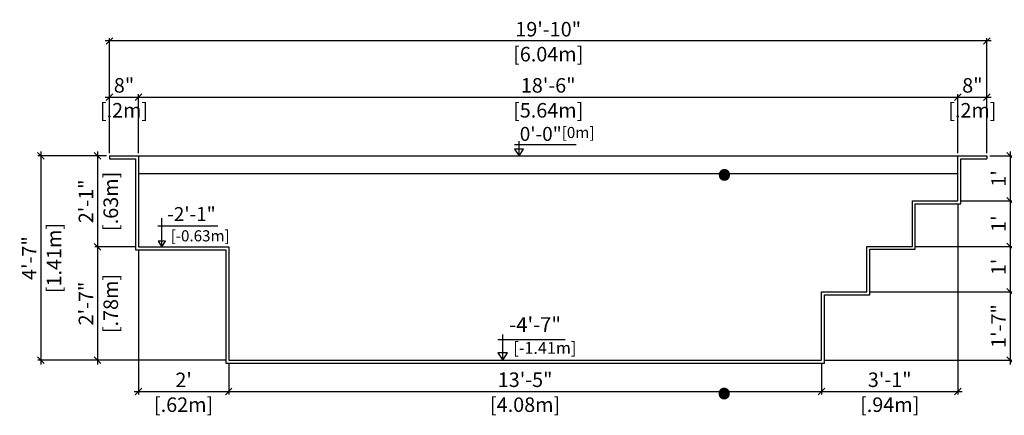
# Model space of a CAD drawing. Units: millimetres. Extents: x 344.4 to 355.4, y 129.4 to 137.1.
# Drawn here: x 344.8 to 351.5, y 129.4 to 132.1 of the extents above; entities that cross this region are included whole.
import ezdxf

# ---------------------------------------------------------------- set-up
doc = ezdxf.new("R2010")
doc.units = ezdxf.units.MM
for name, color, linetype in [('iGUi_ARESTAS INTERNAS', 2, 'Continuous'), ('iGUi_CORTE LONGITUDINAL', 166, 'Continuous'), ('iGUi_COTAS', 14, 'Continuous'), ('iGUi_NÍVEL DA ÁGUA', 150, 'Continuous'), ('iGUi_TEXTO', 7, 'Continuous')]:
    doc.layers.add(name, color=color, linetype=linetype)
doc.layers.add('iGUi_MEDIDA INTERNA', color=7, linetype='Continuous', true_color=0xa6a6a6)
doc.styles.add('MtXpl_VAGRounded_BT', font='VAG-ROUNDED-BT.TTF')
doc.styles.add('MtXpl_VAGRounded_Lt', font='VAGROUNDED-BOLD-CN.TTF')
doc.styles.add('ROMANS', font='times.ttf')
doc.dimstyles.new('cota catálogo 1-50', dxfattribs={"dimtxt": 0.1, "dimasz": 0.045, "dimexe": 0.02, "dimexo": 0.02, "dimgap": 0.03, "dimtad": 1, "dimdec": 0, "dimlfac": 39.3701, "dimzin": 4, "dimdsep": 46, "dimlunit": 4, "dimtxsty": 'MtXpl_VAGRounded_Lt', "dimblk": 'OBLIQUE', "dimcen": 2.5, "dimdle": 0.03, "dimclrd": 14, "dimclre": 14, "dimclrt": 15, "dimazin": 0, "dimtfac": 1, "dimtdec": 0, "dimtmove": 0, "dimatfit": 3, "dimldrblk": 'OBLIQUE', "dimfxl": 1, "dimfrac": 1, "dimtolj": 1, "dimtzin": 0, "dimarcsym": 0})

# ---------------------------------------------------------------- blocks, each defined once
blk = doc.blocks.new('_OBLIQUE')
at = {"color": 0, "linetype": 'ByBlock'}
blk.add_line((-0.5, -0.5), (0.5, 0.5), dxfattribs=at)
blk = doc.blocks.new('*D37')
at = {"layer": 'Defpoints', "color": 0, "transparency": 16777216}
for p in [(346.2029, 129.7893), (350.2869, 129.7893), (350.2869, 129.5742)]:
    blk.add_point(p, dxfattribs=at)
at = {"layer": 'iGUi_COTAS', "color": 14, "lineweight": -2, "transparency": 16777216}
for p, q in [((346.2029, 129.7693), (346.2029, 129.5542)), ((350.2869, 129.7693), (350.2869, 129.5542)), ((346.1729, 129.5742), (350.3169, 129.5742))]:
    blk.add_line(p, q, dxfattribs=at)
at = {"layer": 'iGUi_COTAS', "color": 14, "lineweight": -2, "transparency": 16777216, "xscale": 0.045, "yscale": 0.045, "zscale": 0.045, "rotation": 180}
blk.add_blockref('_OBLIQUE', (346.2029, 129.5742), dxfattribs=at)
at = {"layer": 'iGUi_COTAS', "color": 14, "lineweight": -2, "transparency": 16777216, "xscale": 0.045, "yscale": 0.045, "zscale": 0.045}
blk.add_blockref('_OBLIQUE', (350.2869, 129.5742), dxfattribs=at)
at = {"layer": 'iGUi_COTAS', "color": 15, "transparency": 16777216, "char_height": 0.1, "attachment_point": 5, "style": 'MtXpl_VAGRounded_Lt'}
for s, insert in [('\\A1;13\'-5"', (348.2449, 129.655)), ('\\A1;[4.08m]', (348.2449, 129.4834))]:
    blk.add_mtext(s, dxfattribs=dict(at, insert=insert))
blk = doc.blocks.new('*D38')
at = {"layer": 'Defpoints', "color": 0, "transparency": 16777216}
for p in [(345.3819, 131.1963), (345.2998, 130.5703), (345.5819, 130.5703)]:
    blk.add_point(p, dxfattribs=at)
at = {"layer": 'iGUi_COTAS', "color": 14, "lineweight": -2, "transparency": 16777216}
for p, q in [((345.3619, 131.1963), (345.2798, 131.1963)), ((345.2998, 131.2263), (345.2998, 130.5403)), ((345.5619, 130.5703), (345.2798, 130.5703))]:
    blk.add_line(p, q, dxfattribs=at)
at = {"layer": 'iGUi_COTAS', "color": 14, "lineweight": -2, "transparency": 16777216, "xscale": 0.045, "yscale": 0.045, "zscale": 0.045}
for p, rotation in [((345.2998, 131.1963), 90), ((345.2998, 130.5703), 270)]:
    blk.add_blockref('_OBLIQUE', p, dxfattribs=dict(at, rotation=rotation))
at = {"layer": 'iGUi_COTAS', "color": 15, "transparency": 16777216, "char_height": 0.1, "attachment_point": 5, "rotation": 90, "style": 'MtXpl_VAGRounded_Lt'}
for s, insert in [('\\A1;[.63m]', (345.3905, 130.8833)), ('\\A1;2\'-1"', (345.2194, 130.8833))]:
    blk.add_mtext(s, dxfattribs=dict(at, insert=insert))
blk = doc.blocks.new('*D39')
at = {"layer": 'Defpoints', "color": 0, "transparency": 16777216}
for p in [(345.3819, 131.1963), (344.9092, 129.7893), (346.2029, 129.7893)]:
    blk.add_point(p, dxfattribs=at)
at = {"layer": 'iGUi_COTAS', "color": 14, "lineweight": -2, "transparency": 16777216}
for p, q in [((345.3619, 131.1963), (344.8892, 131.1963)), ((344.9092, 131.2263), (344.9092, 129.7593)), ((346.1829, 129.7893), (344.8892, 129.7893))]:
    blk.add_line(p, q, dxfattribs=at)
at = {"layer": 'iGUi_COTAS', "color": 14, "lineweight": -2, "transparency": 16777216, "xscale": 0.045, "yscale": 0.045, "zscale": 0.045}
for p, rotation in [((344.9092, 131.1963), 90), ((344.9092, 129.7893), 270)]:
    blk.add_blockref('_OBLIQUE', p, dxfattribs=dict(at, rotation=rotation))
at = {"layer": 'iGUi_COTAS', "color": 15, "transparency": 16777216, "char_height": 0.1, "attachment_point": 5, "rotation": 90, "style": 'MtXpl_VAGRounded_Lt'}
for s, insert in [('\\A1;[1.41m]', (344.9999, 130.4928)), ('\\A1;4\'-7"', (344.8289, 130.4928))]:
    blk.add_mtext(s, dxfattribs=dict(at, insert=insert))
blk = doc.blocks.new('*D40')
at = {"layer": 'Defpoints', "color": 0, "transparency": 16777216}
for p in [(345.5819, 130.5703), (345.2998, 129.7893), (346.2029, 129.7893)]:
    blk.add_point(p, dxfattribs=at)
at = {"layer": 'iGUi_COTAS', "color": 14, "lineweight": -2, "transparency": 16777216}
for p, q in [((345.5619, 130.5703), (345.2798, 130.5703)), ((345.2998, 130.6003), (345.2998, 129.7593)), ((346.1829, 129.7893), (345.2798, 129.7893))]:
    blk.add_line(p, q, dxfattribs=at)
at = {"layer": 'iGUi_COTAS', "color": 14, "lineweight": -2, "transparency": 16777216, "xscale": 0.045, "yscale": 0.045, "zscale": 0.045}
for p, rotation in [((345.2998, 130.5703), 90), ((345.2998, 129.7893), 270)]:
    blk.add_blockref('_OBLIQUE', p, dxfattribs=dict(at, rotation=rotation))
at = {"layer": 'iGUi_COTAS', "color": 15, "transparency": 16777216, "char_height": 0.1, "attachment_point": 5, "rotation": 90, "style": 'MtXpl_VAGRounded_Lt'}
for s, insert in [('\\A1;[.78m]', (345.3905, 130.1798)), ('\\A1;2\'-7"', (345.2194, 130.1798))]:
    blk.add_mtext(s, dxfattribs=dict(at, insert=insert))
blk = doc.blocks.new('*D41')
at = {"layer": 'Defpoints', "color": 0, "transparency": 16777216}
for p in [(351.4262, 131.1963), (351.2259, 130.8863), (351.5866, 130.8863)]:
    blk.add_point(p, dxfattribs=at)
at = {"layer": 'iGUi_COTAS', "color": 14, "lineweight": -2, "transparency": 16777216}
for p, q in [((351.4462, 131.1963), (351.6066, 131.1963)), ((351.5866, 131.2263), (351.5866, 130.8563)), ((351.2459, 130.8863), (351.6066, 130.8863))]:
    blk.add_line(p, q, dxfattribs=at)
at = {"layer": 'iGUi_COTAS', "color": 14, "lineweight": -2, "transparency": 16777216, "xscale": 0.045, "yscale": 0.045, "zscale": 0.045}
for p, rotation in [((351.5866, 131.1963), 90), ((351.5866, 130.8863), 270)]:
    blk.add_blockref('_OBLIQUE', p, dxfattribs=dict(at, rotation=rotation))
at = {"layer": 'iGUi_COTAS', "color": 15, "transparency": 16777216, "char_height": 0.1, "attachment_point": 5, "rotation": 90, "style": 'MtXpl_VAGRounded_Lt'}
for s, insert in [('\\A1;[.31m]', (351.6773, 131.0413)), ("\\A1;1'", (351.5062, 131.0413))]:
    blk.add_mtext(s, dxfattribs=dict(at, insert=insert))
blk = doc.blocks.new('*D42')
at = {"layer": 'Defpoints', "color": 0, "transparency": 16777216}
for p in [(351.2259, 130.8863), (350.9129, 130.5733), (351.5866, 130.5733)]:
    blk.add_point(p, dxfattribs=at)
at = {"layer": 'iGUi_COTAS', "color": 14, "lineweight": -2, "transparency": 16777216}
for p, q in [((351.5866, 130.9163), (351.5866, 130.5433)), ((351.2459, 130.8863), (351.6066, 130.8863)), ((350.9329, 130.5733), (351.6066, 130.5733))]:
    blk.add_line(p, q, dxfattribs=at)
at = {"layer": 'iGUi_COTAS', "color": 14, "lineweight": -2, "transparency": 16777216, "xscale": 0.045, "yscale": 0.045, "zscale": 0.045}
for p, rotation in [((351.5866, 130.8863), 90), ((351.5866, 130.5733), 270)]:
    blk.add_blockref('_OBLIQUE', p, dxfattribs=dict(at, rotation=rotation))
at = {"layer": 'iGUi_COTAS', "color": 15, "transparency": 16777216, "char_height": 0.1, "attachment_point": 5, "rotation": 90, "style": 'MtXpl_VAGRounded_Lt'}
for s, insert in [('\\A1;[.31m]', (351.6773, 130.7298)), ("\\A1;1'", (351.5062, 130.7298))]:
    blk.add_mtext(s, dxfattribs=dict(at, insert=insert))
blk = doc.blocks.new('*D43')
at = {"layer": 'Defpoints', "color": 0, "transparency": 16777216}
for p in [(350.9129, 130.5733), (350.5999, 130.2603), (351.5866, 130.2603)]:
    blk.add_point(p, dxfattribs=at)
at = {"layer": 'iGUi_COTAS', "color": 14, "lineweight": -2, "transparency": 16777216}
for p, q in [((350.9329, 130.5733), (351.6066, 130.5733)), ((351.5866, 130.6033), (351.5866, 130.2303)), ((350.6199, 130.2603), (351.6066, 130.2603))]:
    blk.add_line(p, q, dxfattribs=at)
at = {"layer": 'iGUi_COTAS', "color": 14, "lineweight": -2, "transparency": 16777216, "xscale": 0.045, "yscale": 0.045, "zscale": 0.045}
for p, rotation in [((351.5866, 130.5733), 90), ((351.5866, 130.2603), 270)]:
    blk.add_blockref('_OBLIQUE', p, dxfattribs=dict(at, rotation=rotation))
at = {"layer": 'iGUi_COTAS', "color": 15, "transparency": 16777216, "char_height": 0.1, "attachment_point": 5, "rotation": 90, "style": 'MtXpl_VAGRounded_Lt'}
for s, insert in [('\\A1;[.31m]', (351.6773, 130.4318)), ("\\A1;1'", (351.5062, 130.4318))]:
    blk.add_mtext(s, dxfattribs=dict(at, insert=insert))
blk = doc.blocks.new('*D44')
at = {"layer": 'Defpoints', "color": 0, "transparency": 16777216}
for p in [(350.5999, 130.2603), (350.2869, 129.7893), (351.5866, 129.7893)]:
    blk.add_point(p, dxfattribs=at)
at = {"layer": 'iGUi_COTAS', "color": 14, "lineweight": -2, "transparency": 16777216}
for p, q in [((350.6199, 130.2603), (351.6066, 130.2603)), ((351.5866, 130.2903), (351.5866, 129.7593)), ((350.3069, 129.7893), (351.6066, 129.7893))]:
    blk.add_line(p, q, dxfattribs=at)
at = {"layer": 'iGUi_COTAS', "color": 14, "lineweight": -2, "transparency": 16777216, "xscale": 0.045, "yscale": 0.045, "zscale": 0.045}
for p, rotation in [((351.5866, 130.2603), 90), ((351.5866, 129.7893), 270)]:
    blk.add_blockref('_OBLIQUE', p, dxfattribs=dict(at, rotation=rotation))
at = {"layer": 'iGUi_COTAS', "color": 15, "transparency": 16777216, "char_height": 0.1, "attachment_point": 5, "rotation": 90, "style": 'MtXpl_VAGRounded_Lt'}
for s, insert in [('\\A1;1\'-7"', (351.5062, 130.0248)), ('\\A1;[.47m]', (351.6773, 130.0248))]:
    blk.add_mtext(s, dxfattribs=dict(at, insert=insert))
blk = doc.blocks.new('*D55')
at = {"layer": 'Defpoints', "color": 0, "transparency": 16777216}
for p in [(345.5819, 131.6012), (345.3819, 131.1963), (345.5819, 131.1963)]:
    blk.add_point(p, dxfattribs=at)
at = {"layer": 'iGUi_COTAS', "color": 14, "lineweight": -2, "transparency": 16777216}
for p, q in [((345.3519, 131.6012), (345.6119, 131.6012)), ((345.3819, 131.2163), (345.3819, 131.6212)), ((345.5819, 131.2163), (345.5819, 131.6212))]:
    blk.add_line(p, q, dxfattribs=at)
at = {"layer": 'iGUi_COTAS', "color": 14, "lineweight": -2, "transparency": 16777216, "xscale": 0.045, "yscale": 0.045, "zscale": 0.045, "rotation": 180}
blk.add_blockref('_OBLIQUE', (345.3819, 131.6012), dxfattribs=at)
at = {"layer": 'iGUi_COTAS', "color": 14, "lineweight": -2, "transparency": 16777216, "xscale": 0.045, "yscale": 0.045, "zscale": 0.045}
blk.add_blockref('_OBLIQUE', (345.5819, 131.6012), dxfattribs=at)
at = {"layer": 'iGUi_COTAS', "color": 15, "transparency": 16777216, "char_height": 0.1, "attachment_point": 5, "style": 'MtXpl_VAGRounded_Lt'}
for s, insert in [('\\A1;8"', (345.4819, 131.682)), ('\\A1;[.2m]', (345.4819, 131.5105))]:
    blk.add_mtext(s, dxfattribs=dict(at, insert=insert))
blk = doc.blocks.new('*D56')
at = {"layer": 'Defpoints', "color": 0, "transparency": 16777216}
for p in [(351.2259, 131.6012), (345.5819, 131.1963), (351.2259, 131.1963)]:
    blk.add_point(p, dxfattribs=at)
at = {"layer": 'iGUi_COTAS', "color": 14, "lineweight": -2, "transparency": 16777216}
for p, q in [((345.5519, 131.6012), (351.2559, 131.6012)), ((345.5819, 131.2163), (345.5819, 131.6212)), ((351.2259, 131.2163), (351.2259, 131.6212))]:
    blk.add_line(p, q, dxfattribs=at)
at = {"layer": 'iGUi_COTAS', "color": 14, "lineweight": -2, "transparency": 16777216, "xscale": 0.045, "yscale": 0.045, "zscale": 0.045, "rotation": 180}
blk.add_blockref('_OBLIQUE', (345.5819, 131.6012), dxfattribs=at)
at = {"layer": 'iGUi_COTAS', "color": 14, "lineweight": -2, "transparency": 16777216, "xscale": 0.045, "yscale": 0.045, "zscale": 0.045}
blk.add_blockref('_OBLIQUE', (351.2259, 131.6012), dxfattribs=at)
at = {"layer": 'iGUi_COTAS', "color": 15, "transparency": 16777216, "char_height": 0.1, "attachment_point": 5, "style": 'MtXpl_VAGRounded_Lt'}
for s, insert in [('\\A1;18\'-6"', (348.4039, 131.682)), ('\\A1;[5.64m]', (348.4039, 131.5105))]:
    blk.add_mtext(s, dxfattribs=dict(at, insert=insert))
blk = doc.blocks.new('*D57')
at = {"layer": 'Defpoints', "color": 0, "transparency": 16777216}
for p in [(351.4262, 131.6012), (351.2259, 131.1963), (351.4262, 131.1963)]:
    blk.add_point(p, dxfattribs=at)
at = {"layer": 'iGUi_COTAS', "color": 14, "lineweight": -2, "transparency": 16777216}
for p, q in [((351.1959, 131.6012), (351.4562, 131.6012)), ((351.2259, 131.2163), (351.2259, 131.6212)), ((351.4262, 131.2163), (351.4262, 131.6212))]:
    blk.add_line(p, q, dxfattribs=at)
at = {"layer": 'iGUi_COTAS', "color": 14, "lineweight": -2, "transparency": 16777216, "xscale": 0.045, "yscale": 0.045, "zscale": 0.045, "rotation": 180}
blk.add_blockref('_OBLIQUE', (351.2259, 131.6012), dxfattribs=at)
at = {"layer": 'iGUi_COTAS', "color": 14, "lineweight": -2, "transparency": 16777216, "xscale": 0.045, "yscale": 0.045, "zscale": 0.045}
blk.add_blockref('_OBLIQUE', (351.4262, 131.6012), dxfattribs=at)
at = {"layer": 'iGUi_COTAS', "color": 15, "transparency": 16777216, "char_height": 0.1, "attachment_point": 5, "style": 'MtXpl_VAGRounded_Lt'}
for s, insert in [('\\A1;8"', (351.326, 131.682)), ('\\A1;[.2m]', (351.326, 131.5105))]:
    blk.add_mtext(s, dxfattribs=dict(at, insert=insert))
blk = doc.blocks.new('*D58')
at = {"layer": 'Defpoints', "color": 0, "transparency": 16777216}
for p in [(345.3819, 131.9877), (345.3819, 131.1963), (351.4262, 131.1963)]:
    blk.add_point(p, dxfattribs=at)
at = {"layer": 'iGUi_COTAS', "color": 14, "lineweight": -2, "transparency": 16777216}
for p, q in [((345.3819, 131.2163), (345.3819, 132.0077)), ((351.4262, 131.2163), (351.4262, 132.0077)), ((351.4562, 131.9877), (345.3519, 131.9877))]:
    blk.add_line(p, q, dxfattribs=at)
at = {"layer": 'iGUi_COTAS', "color": 14, "lineweight": -2, "transparency": 16777216, "xscale": 0.045, "yscale": 0.045, "zscale": 0.045, "rotation": 180}
blk.add_blockref('_OBLIQUE', (345.3819, 131.9877), dxfattribs=at)
at = {"layer": 'iGUi_COTAS', "color": 14, "lineweight": -2, "transparency": 16777216, "xscale": 0.045, "yscale": 0.045, "zscale": 0.045}
blk.add_blockref('_OBLIQUE', (351.4262, 131.9877), dxfattribs=at)
at = {"layer": 'iGUi_COTAS', "color": 15, "transparency": 16777216, "char_height": 0.1, "attachment_point": 5, "style": 'MtXpl_VAGRounded_Lt'}
for s, insert in [('\\A1;19\'-10"', (348.404, 132.0686)), ('\\A1;[6.04m]', (348.404, 131.897))]:
    blk.add_mtext(s, dxfattribs=dict(at, insert=insert))
blk = doc.blocks.new('*D60')
at = {"layer": 'Defpoints', "color": 0, "transparency": 16777216}
for p in [(351.2259, 130.8863), (350.2869, 129.7893), (351.2259, 129.5742)]:
    blk.add_point(p, dxfattribs=at)
at = {"layer": 'iGUi_COTAS', "color": 14, "lineweight": -2, "transparency": 16777216}
for p, q in [((351.2259, 130.8663), (351.2259, 129.5542)), ((350.2869, 129.7693), (350.2869, 129.5542)), ((350.2569, 129.5742), (351.2559, 129.5742))]:
    blk.add_line(p, q, dxfattribs=at)
at = {"layer": 'iGUi_COTAS', "color": 14, "lineweight": -2, "transparency": 16777216, "xscale": 0.045, "yscale": 0.045, "zscale": 0.045, "rotation": 180}
blk.add_blockref('_OBLIQUE', (350.2869, 129.5742), dxfattribs=at)
at = {"layer": 'iGUi_COTAS', "color": 14, "lineweight": -2, "transparency": 16777216, "xscale": 0.045, "yscale": 0.045, "zscale": 0.045}
blk.add_blockref('_OBLIQUE', (351.2259, 129.5742), dxfattribs=at)
at = {"layer": 'iGUi_COTAS', "color": 15, "transparency": 16777216, "char_height": 0.1, "attachment_point": 5, "style": 'MtXpl_VAGRounded_Lt'}
for s, insert in [('\\A1;3\'-1"', (350.7564, 129.655)), ('\\A1;[.94m]', (350.7564, 129.4834))]:
    blk.add_mtext(s, dxfattribs=dict(at, insert=insert))
blk = doc.blocks.new('*D64')
at = {"layer": 'Defpoints', "color": 0, "transparency": 16777216}
for p in [(345.5819, 130.5703), (346.2029, 129.7893), (346.2029, 129.5742)]:
    blk.add_point(p, dxfattribs=at)
at = {"layer": 'iGUi_COTAS', "color": 14, "lineweight": -2, "transparency": 16777216}
for p, q in [((345.5819, 130.5503), (345.5819, 129.5542)), ((346.2029, 129.7693), (346.2029, 129.5542)), ((345.5519, 129.5742), (346.2329, 129.5742))]:
    blk.add_line(p, q, dxfattribs=at)
at = {"layer": 'iGUi_COTAS', "color": 14, "lineweight": -2, "transparency": 16777216, "xscale": 0.045, "yscale": 0.045, "zscale": 0.045, "rotation": 180}
blk.add_blockref('_OBLIQUE', (345.5819, 129.5742), dxfattribs=at)
at = {"layer": 'iGUi_COTAS', "color": 14, "lineweight": -2, "transparency": 16777216, "xscale": 0.045, "yscale": 0.045, "zscale": 0.045}
blk.add_blockref('_OBLIQUE', (346.2029, 129.5742), dxfattribs=at)
at = {"layer": 'iGUi_COTAS', "color": 15, "transparency": 16777216, "char_height": 0.1, "attachment_point": 5, "style": 'MtXpl_VAGRounded_Lt'}
for s, insert in [("\\A1;2'", (345.8924, 129.6542)), ('\\A1;[.62m]', (345.8924, 129.4834))]:
    blk.add_mtext(s, dxfattribs=dict(at, insert=insert))

msp = doc.modelspace()

# ---------------------------------------------------------------- linework, layer by layer
at = {"layer": 'iGUi_ARESTAS INTERNAS'}
msp.add_line((345.5819, 131.1963), (351.2259, 131.1963), dxfattribs=at)
at = {"layer": 'iGUi_CORTE LONGITUDINAL', "ltscale": 0.2}
for p, q in [((345.3819, 131.1963), (345.3819, 131.1763)), ((345.3819, 131.1963), (345.5819, 131.1963)), ((345.5819, 131.1963), (345.5819, 130.5703)), ((351.2259, 130.8863), (351.2259, 131.1963)), ((351.2259, 131.1963), (351.4259, 131.1963)), ((351.4259, 131.1963), (351.4259, 131.1763)), ((345.3819, 131.1763), (345.5619, 131.1763)), ((345.5619, 131.1763), (345.5619, 130.5503)), ((351.2459, 130.8663), (351.2459, 131.1763)), ((351.2459, 131.1763), (351.4259, 131.1763)), ((350.9129, 130.5733), (350.9129, 130.8863)), ((350.9129, 130.8863), (351.2259, 130.8863)), ((350.9329, 130.5533), (350.9329, 130.8663)), ((350.9329, 130.8663), (351.2459, 130.8663)), ((345.5819, 130.5703), (346.2029, 130.5703)), ((346.2029, 130.5703), (346.2029, 129.7893)), ((350.5999, 130.2603), (350.5999, 130.5733)), ((350.5999, 130.5733), (350.9129, 130.5733)), ((345.5619, 130.5503), (346.1829, 130.5503)), ((346.1829, 130.5503), (346.1829, 129.7693)), ((350.6199, 130.2403), (350.6199, 130.5533)), ((350.6199, 130.5533), (350.9329, 130.5533)), ((350.2869, 129.7893), (350.2869, 130.2603)), ((350.2869, 130.2603), (350.5999, 130.2603)), ((350.3069, 129.7693), (350.3069, 130.2403)), ((350.3069, 130.2403), (350.6199, 130.2403)), ((346.1829, 129.7693), (349.9939, 129.7693)), ((346.2029, 129.7893), (349.9739, 129.7893)), ((349.9739, 129.7893), (349.9739, 129.7893)), ((349.9739, 129.7893), (350.2869, 129.7893)), ((349.9939, 129.7693), (349.9939, 129.7693)), ((349.9939, 129.7693), (350.3069, 129.7693))]:
    msp.add_line(p, q, dxfattribs=at)
at = {"layer": 'iGUi_NÍVEL DA ÁGUA'}
msp.add_line((345.5819, 131.0763), (351.2259, 131.0763), dxfattribs=at)
at = {"layer": 'iGUi_TEXTO'}
for p, q in [((348.1722, 131.2741), (348.5974, 131.2741)), ((348.2032, 131.1963), (348.2032, 131.2981)), ((345.7159, 130.7151), (346.1285, 130.7151)), ((345.7419, 130.5703), (345.7419, 130.7672)), ((348.0909, 129.7893), (348.0909, 129.9663)), ((348.0578, 129.9315), (348.52, 129.9315)), ((348.1238, 129.8394), (348.0579, 129.8394)), ((348.0579, 129.8394), (348.0909, 129.7893)), ((348.0909, 129.7893), (348.1238, 129.8394))]:
    msp.add_line(p, q, dxfattribs=at)
for points in [[(348.2032, 131.1963), (348.2341, 131.2433), (348.1723, 131.2433)], [(345.7419, 130.5703), (345.7679, 130.6097), (345.716, 130.6097)]]:
    msp.add_lwpolyline(points, close=True, dxfattribs=at)

# ---------------------------------------------------------------- texts
at = {"layer": 'iGUi_MEDIDA INTERNA', "style": 'MtXpl_VAGRounded_BT'}
msp.add_text('.', height=0.4352, dxfattribs=at).set_placement((349.5337, 129.5266))
at = {"layer": 'iGUi_NÍVEL DA ÁGUA', "style": 'MtXpl_VAGRounded_BT'}
msp.add_text('.', height=0.4352, dxfattribs=at).set_placement((349.5354, 131.0321))
at = {"layer": 'iGUi_TEXTO', "style": 'MtXpl_VAGRounded_Lt'}
for s, height, p in [('-4\'-7"', 0.10228, (348.1353, 129.9836)), (' [-1.41m]', 0.08182, (348.1386, 129.8335))]:
    msp.add_text(s, height=height, dxfattribs=at).set_placement(p)
at = {"layer": 'iGUi_TEXTO', "attachment_point": 1}
for s, insert, char_height, width, style in [('{\\fVAGRounded-Bold Cn|b0|i0|c0|p2;0\'-0"\\H0.8x;[0m]}', (348.208, 131.3959), 0.095903, 0.132063, 'ROMANS'), ('{\\fVAGRounded-Bold Cn|b0|i0|c0|p2;-2\'-1"\\P\\H0.8x; [-0.63m]}', (345.7795, 130.844), 0.095756, 0.667826, 'MtXpl_VAGRounded_Lt')]:
    msp.add_mtext(s, dxfattribs=dict(at, insert=insert, char_height=char_height, width=width, style=style))

# ---------------------------------------------------------------- dimensions: what is measured, and where the dimension line sits
at = {"layer": 'iGUi_COTAS'}
for base, p1, p2, picture, middle in [((345.3819, 131.9877), (351.4262, 131.1963), (345.3819, 131.1963), '*D58', (348.404, 131.9877)), ((345.5819, 131.6012), (345.3819, 131.1963), (345.5819, 131.1963), '*D55', (345.4819, 131.6012)), ((351.2259, 131.6012), (345.5819, 131.1963), (351.2259, 131.1963), '*D56', (348.4039, 131.6012)), ((351.4262, 131.6012), (351.2259, 131.1963), (351.4262, 131.1963), '*D57', (351.326, 131.6012))]:
    dim = msp.add_linear_dim(base=base, p1=p1, p2=p2, dimstyle='cota catálogo 1-50', override={"dimpost": '\\X'}, dxfattribs=at)
    dim.commit()
    dim.dimension.update_dxf_attribs({"geometry": picture, "text_midpoint": middle, "dimtype": 160})
for base, p1, p2, picture, middle in [((351.5866, 130.8863), (351.4262, 131.1963), (351.2259, 130.8863), '*D41', (351.5866, 131.0413)), ((344.9092, 129.7893), (345.3819, 131.1963), (346.2029, 129.7893), '*D39', (344.9092, 130.4928)), ((351.5866, 130.5733), (351.2259, 130.8863), (350.9129, 130.5733), '*D42', (351.5866, 130.7298)), ((351.5866, 130.2603), (350.9129, 130.5733), (350.5999, 130.2603), '*D43', (351.5866, 130.4318))]:
    dim = msp.add_linear_dim(base=base, p1=p1, p2=p2, angle=90, dimstyle='cota catálogo 1-50', override={"dimpost": '\\X'}, dxfattribs=at)
    dim.commit()
    dim.dimension.update_dxf_attribs({"geometry": picture, "text_midpoint": middle, "dimtype": 160})
for base, p1, p2, picture, middle in [((345.2998, 130.5703), (345.3819, 131.1963), (345.5819, 130.5703), '*D38', (345.2998, 130.8833)), ((345.2998, 129.7893), (345.5819, 130.5703), (346.2029, 129.7893), '*D40', (345.2998, 130.1798)), ((351.5866, 129.7893), (350.5999, 130.2603), (350.2869, 129.7893), '*D44', (351.5866, 130.0248))]:
    dim = msp.add_linear_dim(base=base, p1=p1, p2=p2, angle=90, dimstyle='cota catálogo 1-50', override={"dimpost": '\\X'}, dxfattribs=at)
    dim.commit()
    dim.dimension.update_dxf_attribs({"geometry": picture, "text_midpoint": middle})
for base, p1, p2, picture, middle in [((351.2259, 129.5742), (350.2869, 129.7893), (351.2259, 130.8863), '*D60', (350.7564, 129.5742)), ((346.2029, 129.5742), (345.5819, 130.5703), (346.2029, 129.7893), '*D64', (345.8924, 129.5742)), ((350.2869, 129.5742), (346.2029, 129.7893), (350.2869, 129.7893), '*D37', (348.2449, 129.5742))]:
    dim = msp.add_linear_dim(base=base, p1=p1, p2=p2, dimstyle='cota catálogo 1-50', override={"dimpost": '\\X'}, dxfattribs=at)
    dim.commit()
    dim.dimension.update_dxf_attribs({"geometry": picture, "text_midpoint": middle})

doc.saveas('drawing.dxf')
